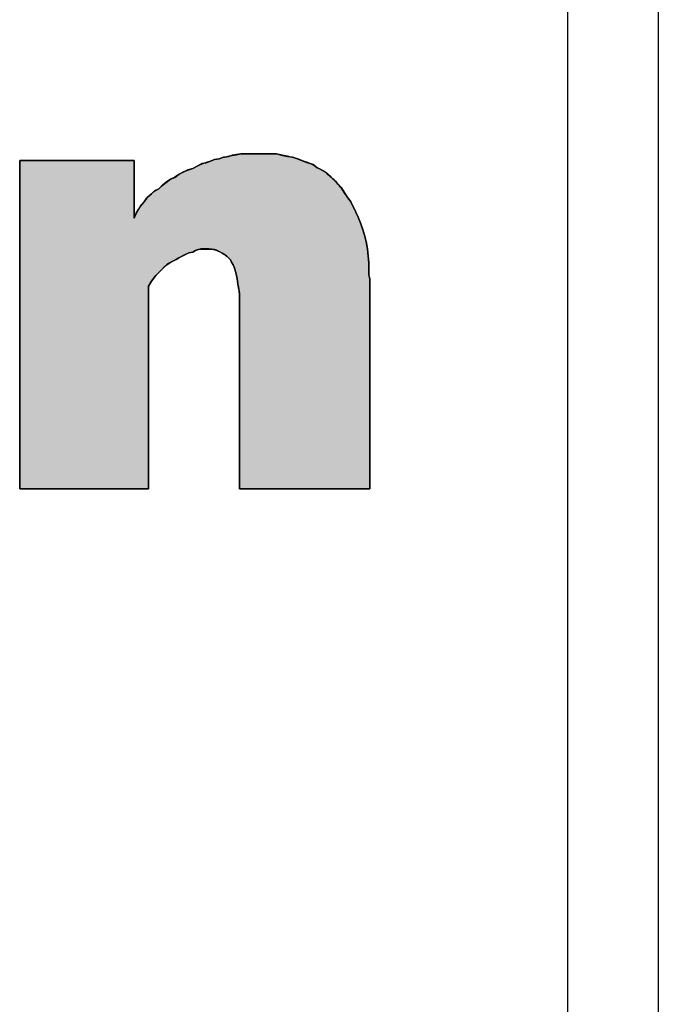
# Model space of a CAD drawing. Extents: x 5.01 to 13.13, y 9.14 to 14.1.
# Drawn here: x 5.93 to 6.18, y 11.54 to 11.92 of the extents above; entities that cross this region are included whole.
import ezdxf

# ---------------------------------------------------------------- set-up
doc = ezdxf.new("R2010")
doc.units = 0
doc.header["$MEASUREMENT"] = 0
for name, color, linetype in [('FRONTFOIL_372', 7, 'CONTINUOUS'), ('HOUSING_COVER_37', 7, 'CONTINUOUS'), ('SLIDER_371', 7, 'CONTINUOUS')]:
    doc.layers.add(name, color=color, linetype=linetype)

# ---------------------------------------------------------------- blocks, each defined once
blk = doc.blocks.new('BLOCK_635')
at = {"layer": 'HOUSING_COVER_37', "color": 7}
blk.add_lwpolyline([(6.1751, 13.81963), (6.1751, 10.04989)], dxfattribs=at)
blk = doc.blocks.new('BLOCK_763')
at = {"layer": 'FRONTFOIL_372', "color": 7}
blk.add_lwpolyline([(6.13957, 13.28396), (6.13957, 10.58264)], dxfattribs=at)
blk = doc.blocks.new('BLOCK_795')
at = {"layer": 'SLIDER_371'}
h = blk.add_hatch(color=7, dxfattribs=at)
h.dxf.hatch_style = 2
edge = h.paths.add_edge_path()
edge.add_spline(control_points=[(6.06243, 11.82071), (6.06243, 11.82071), (6.06243, 11.73877), (6.06243, 11.73877), (6.06243, 11.73877), (6.01149, 11.73877), (6.01149, 11.73877), (6.01149, 11.73877), (6.01149, 11.81504), (6.01149, 11.81504), (6.01149, 11.81504), (6.01131, 11.81661), (6.01099, 11.8182), (6.01099, 11.8182), (6.01067, 11.81946), (6.01067, 11.82071), (6.01067, 11.82071), (6.01004, 11.82323), (6.01004, 11.82323), (6.01004, 11.82323), (6.0096, 11.82486), (6.0096, 11.82486), (6.0096, 11.82486), (6.00865, 11.82705), (6.00784, 11.82831), (6.00784, 11.82831), (6.00671, 11.82958), (6.00564, 11.8302), (6.00564, 11.8302), (6.0042, 11.83115), (6.0028, 11.83179), (6.0028, 11.83179), (6.00104, 11.83241), (5.99961, 11.83241), (5.99961, 11.83241), (5.9979, 11.83241), (5.99645, 11.83241), (5.99645, 11.83241), (5.9947, 11.8321), (5.99331, 11.83115), (5.99331, 11.83115), (5.99169, 11.83084), (5.99169, 11.83084), (5.99169, 11.83084), (5.98998, 11.82989), (5.98998, 11.82989), (5.98998, 11.82989), (5.98822, 11.82926), (5.98678, 11.82831), (5.98678, 11.82831), (5.98507, 11.82737), (5.98363, 11.82674), (5.98363, 11.82674), (5.98224, 11.82548), (5.98111, 11.82418), (5.98111, 11.82418), (5.97891, 11.82197), (5.97891, 11.82197), (5.97891, 11.82197), (5.97715, 11.81977), (5.97715, 11.81977), (5.97715, 11.81977), (5.97603, 11.81787), (5.97603, 11.81787), (5.97603, 11.81787), (5.97603, 11.81567), (5.97603, 11.81567), (5.97603, 11.81567), (5.97603, 11.73877), (5.97603, 11.73877), (5.97603, 11.73877), (5.92571, 11.73877), (5.92571, 11.73877), (5.92571, 11.73877), (5.92571, 11.86693), (5.92571, 11.86693), (5.92571, 11.86693), (5.97036, 11.86693), (5.97036, 11.86693), (5.97036, 11.86693), (5.97036, 11.84443), (5.97036, 11.84443), (5.97036, 11.84443), (5.97112, 11.84637), (5.97112, 11.84637), (5.97112, 11.84637), (5.97211, 11.84794), (5.97211, 11.84794), (5.97211, 11.84794), (5.97319, 11.84951), (5.97432, 11.85078), (5.97432, 11.85078), (5.9754, 11.85235), (5.9754, 11.85235), (5.9754, 11.85235), (5.97683, 11.85361), (5.97828, 11.85487), (5.97828, 11.85487), (5.97999, 11.85586), (5.97999, 11.85586), (5.97999, 11.85586), (5.98142, 11.85744), (5.98286, 11.85837), (5.98286, 11.85837), (5.98458, 11.85963), (5.98458, 11.85963), (5.98458, 11.85963), (5.98633, 11.86027), (5.98633, 11.86027), (5.98633, 11.86027), (5.98791, 11.86153), (5.98791, 11.86153), (5.98791, 11.86153), (5.98966, 11.86247), (5.98966, 11.86247), (5.98966, 11.86247), (5.99137, 11.8631), (5.99137, 11.8631), (5.99137, 11.8631), (5.99331, 11.86373), (5.99331, 11.86373), (5.99331, 11.86373), (5.99502, 11.86468), (5.99502, 11.86468), (5.99502, 11.86468), (5.99677, 11.86567), (5.99677, 11.86567), (5.99677, 11.86567), (5.99853, 11.86598), (5.99853, 11.86598), (5.99853, 11.86598), (6.00024, 11.86662), (6.00024, 11.86662), (6.00024, 11.86662), (6.00181, 11.86724), (6.00181, 11.86724), (6.00181, 11.86724), (6.00357, 11.86755), (6.00357, 11.86755), (6.00357, 11.86755), (6.00532, 11.86819), (6.00532, 11.86819), (6.00532, 11.86819), (6.00721, 11.8685), (6.00865, 11.86882), (6.00865, 11.86882), (6.01036, 11.86913), (6.01036, 11.86913), (6.01036, 11.86913), (6.01212, 11.86945), (6.01212, 11.86945), (6.01212, 11.86945), (6.01387, 11.86945), (6.01387, 11.86945), (6.01387, 11.86945), (6.0167, 11.86945), (6.0167, 11.86945), (6.0167, 11.86945), (6.01972, 11.86945), (6.01972, 11.86945), (6.01972, 11.86945), (6.02175, 11.86945), (6.02175, 11.86945), (6.02175, 11.86945), (6.02399, 11.86945), (6.02399, 11.86945), (6.02399, 11.86945), (6.02602, 11.86945), (6.02602, 11.86945), (6.02602, 11.86945), (6.02827, 11.86882), (6.02827, 11.86882), (6.02827, 11.86882), (6.03029, 11.8685), (6.03029, 11.8685), (6.03029, 11.8685), (6.03219, 11.86819), (6.03219, 11.86819), (6.03219, 11.86819), (6.03425, 11.86755), (6.03425, 11.86755), (6.03425, 11.86755), (6.03646, 11.86662), (6.03646, 11.86662), (6.03646, 11.86662), (6.03821, 11.86598), (6.03821, 11.86598), (6.03821, 11.86598), (6.04028, 11.86536), (6.04028, 11.86536), (6.04028, 11.86536), (6.04186, 11.86404), (6.04186, 11.86404), (6.04186, 11.86404), (6.04393, 11.8631), (6.04533, 11.86216), (6.04533, 11.86216), (6.04708, 11.86058), (6.04852, 11.85932), (6.04852, 11.85932), (6.05023, 11.85744), (6.05136, 11.85617), (6.05136, 11.85617), (6.05244, 11.85455), (6.05244, 11.85455), (6.05244, 11.85455), (6.05356, 11.85266), (6.05356, 11.85266), (6.05356, 11.85266), (6.055, 11.85078), (6.055, 11.85078), (6.055, 11.85078), (6.05577, 11.8492), (6.05577, 11.8492), (6.05577, 11.8492), (6.05703, 11.84668), (6.05703, 11.84668), (6.05703, 11.84668), (6.05783, 11.84474), (6.05783, 11.84474), (6.05783, 11.84474), (6.05896, 11.84222), (6.05896, 11.84222), (6.05896, 11.84222), (6.05959, 11.84033), (6.05959, 11.84033), (6.05959, 11.84033), (6.06036, 11.83781), (6.06036, 11.83781), (6.06036, 11.83781), (6.06099, 11.83529), (6.06099, 11.83529), (6.06099, 11.83529), (6.06148, 11.83241), (6.06148, 11.83241), (6.06148, 11.83241), (6.06179, 11.82958), (6.06179, 11.82958), (6.06179, 11.82958), (6.06211, 11.82705), (6.06211, 11.82705), (6.06211, 11.82705), (6.06211, 11.82548), (6.06211, 11.82418), (6.06211, 11.82418), (6.06211, 11.82229), (6.06211, 11.82229), (6.06211, 11.82229), (6.06243, 11.82071), (6.06243, 11.82071)], knot_values=[0, 0, 0, 0, 1, 1, 1, 2, 2, 2, 3, 3, 3, 4, 4, 4, 5, 5, 5, 6, 6, 6, 7, 7, 7, 8, 8, 8, 9, 9, 9, 10, 10, 10, 11, 11, 11, 12, 12, 12, 13, 13, 13, 14, 14, 14, 15, 15, 15, 16, 16, 16, 17, 17, 17, 18, 18, 18, 19, 19, 19, 20, 20, 20, 21, 21, 21, 22, 22, 22, 23, 23, 23, 24, 24, 24, 25, 25, 25, 26, 26, 26, 27, 27, 27, 28, 28, 28, 29, 29, 29, 30, 30, 30, 31, 31, 31, 32, 32, 32, 33, 33, 33, 34, 34, 34, 35, 35, 35, 36, 36, 36, 37, 37, 37, 38, 38, 38, 39, 39, 39, 40, 40, 40, 41, 41, 41, 42, 42, 42, 43, 43, 43, 44, 44, 44, 45, 45, 45, 46, 46, 46, 47, 47, 47, 48, 48, 48, 49, 49, 49, 50, 50, 50, 51, 51, 51, 52, 52, 52, 53, 53, 53, 54, 54, 54, 55, 55, 55, 56, 56, 56, 57, 57, 57, 58, 58, 58, 59, 59, 59, 60, 60, 60, 61, 61, 61, 62, 62, 62, 63, 63, 63, 64, 64, 64, 65, 65, 65, 66, 66, 66, 67, 67, 67, 68, 68, 68, 69, 69, 69, 70, 70, 70, 71, 71, 71, 72, 72, 72, 73, 73, 73, 74, 74, 74, 75, 75, 75, 76, 76, 76, 77, 77, 77, 78, 78, 78, 79, 79, 79, 80, 80, 80, 81, 81, 81, 82, 82, 82, 83, 83, 83, 83], degree=3, periodic=1)
blk.add_open_spline([(6.06243, 11.82071), (6.06243, 11.82071), (6.06243, 11.73877), (6.06243, 11.73877), (6.06243, 11.73877), (6.01149, 11.73877), (6.01149, 11.73877), (6.01149, 11.73877), (6.01149, 11.81504), (6.01149, 11.81504), (6.01149, 11.81504), (6.01131, 11.81661), (6.01099, 11.8182), (6.01099, 11.8182), (6.01067, 11.81946), (6.01067, 11.82071), (6.01067, 11.82071), (6.01004, 11.82323), (6.01004, 11.82323), (6.01004, 11.82323), (6.0096, 11.82486), (6.0096, 11.82486), (6.0096, 11.82486), (6.00865, 11.82705), (6.00784, 11.82831), (6.00784, 11.82831), (6.00671, 11.82958), (6.00564, 11.8302), (6.00564, 11.8302), (6.0042, 11.83115), (6.0028, 11.83179), (6.0028, 11.83179), (6.00104, 11.83241), (5.99961, 11.83241), (5.99961, 11.83241), (5.9979, 11.83241), (5.99645, 11.83241), (5.99645, 11.83241), (5.9947, 11.8321), (5.99331, 11.83115), (5.99331, 11.83115), (5.99169, 11.83084), (5.99169, 11.83084), (5.99169, 11.83084), (5.98998, 11.82989), (5.98998, 11.82989), (5.98998, 11.82989), (5.98822, 11.82926), (5.98678, 11.82831), (5.98678, 11.82831), (5.98507, 11.82737), (5.98363, 11.82674), (5.98363, 11.82674), (5.98224, 11.82548), (5.98111, 11.82418), (5.98111, 11.82418), (5.97891, 11.82197), (5.97891, 11.82197), (5.97891, 11.82197), (5.97715, 11.81977), (5.97715, 11.81977), (5.97715, 11.81977), (5.97603, 11.81787), (5.97603, 11.81787), (5.97603, 11.81787), (5.97603, 11.81567), (5.97603, 11.81567), (5.97603, 11.81567), (5.97603, 11.73877), (5.97603, 11.73877), (5.97603, 11.73877), (5.92571, 11.73877), (5.92571, 11.73877), (5.92571, 11.73877), (5.92571, 11.86693), (5.92571, 11.86693), (5.92571, 11.86693), (5.97036, 11.86693), (5.97036, 11.86693), (5.97036, 11.86693), (5.97036, 11.84443), (5.97036, 11.84443), (5.97036, 11.84443), (5.97112, 11.84637), (5.97112, 11.84637), (5.97112, 11.84637), (5.97211, 11.84794), (5.97211, 11.84794), (5.97211, 11.84794), (5.97319, 11.84951), (5.97432, 11.85078), (5.97432, 11.85078), (5.9754, 11.85235), (5.9754, 11.85235), (5.9754, 11.85235), (5.97683, 11.85361), (5.97828, 11.85487), (5.97828, 11.85487), (5.97999, 11.85586), (5.97999, 11.85586), (5.97999, 11.85586), (5.98142, 11.85744), (5.98286, 11.85837), (5.98286, 11.85837), (5.98458, 11.85963), (5.98458, 11.85963), (5.98458, 11.85963), (5.98633, 11.86027), (5.98633, 11.86027), (5.98633, 11.86027), (5.98791, 11.86153), (5.98791, 11.86153), (5.98791, 11.86153), (5.98966, 11.86247), (5.98966, 11.86247), (5.98966, 11.86247), (5.99137, 11.8631), (5.99137, 11.8631), (5.99137, 11.8631), (5.99331, 11.86373), (5.99331, 11.86373), (5.99331, 11.86373), (5.99502, 11.86468), (5.99502, 11.86468), (5.99502, 11.86468), (5.99677, 11.86567), (5.99677, 11.86567), (5.99677, 11.86567), (5.99853, 11.86598), (5.99853, 11.86598), (5.99853, 11.86598), (6.00024, 11.86662), (6.00024, 11.86662), (6.00024, 11.86662), (6.00181, 11.86724), (6.00181, 11.86724), (6.00181, 11.86724), (6.00357, 11.86755), (6.00357, 11.86755), (6.00357, 11.86755), (6.00532, 11.86819), (6.00532, 11.86819), (6.00532, 11.86819), (6.00721, 11.8685), (6.00865, 11.86882), (6.00865, 11.86882), (6.01036, 11.86913), (6.01036, 11.86913), (6.01036, 11.86913), (6.01212, 11.86945), (6.01212, 11.86945), (6.01212, 11.86945), (6.01387, 11.86945), (6.01387, 11.86945), (6.01387, 11.86945), (6.0167, 11.86945), (6.0167, 11.86945), (6.0167, 11.86945), (6.01972, 11.86945), (6.01972, 11.86945), (6.01972, 11.86945), (6.02175, 11.86945), (6.02175, 11.86945), (6.02175, 11.86945), (6.02399, 11.86945), (6.02399, 11.86945), (6.02399, 11.86945), (6.02602, 11.86945), (6.02602, 11.86945), (6.02602, 11.86945), (6.02827, 11.86882), (6.02827, 11.86882), (6.02827, 11.86882), (6.03029, 11.8685), (6.03029, 11.8685), (6.03029, 11.8685), (6.03219, 11.86819), (6.03219, 11.86819), (6.03219, 11.86819), (6.03425, 11.86755), (6.03425, 11.86755), (6.03425, 11.86755), (6.03646, 11.86662), (6.03646, 11.86662), (6.03646, 11.86662), (6.03821, 11.86598), (6.03821, 11.86598), (6.03821, 11.86598), (6.04028, 11.86536), (6.04028, 11.86536), (6.04028, 11.86536), (6.04186, 11.86404), (6.04186, 11.86404), (6.04186, 11.86404), (6.04393, 11.8631), (6.04533, 11.86216), (6.04533, 11.86216), (6.04708, 11.86058), (6.04852, 11.85932), (6.04852, 11.85932), (6.05023, 11.85744), (6.05136, 11.85617), (6.05136, 11.85617), (6.05244, 11.85455), (6.05244, 11.85455), (6.05244, 11.85455), (6.05356, 11.85266), (6.05356, 11.85266), (6.05356, 11.85266), (6.055, 11.85078), (6.055, 11.85078), (6.055, 11.85078), (6.05577, 11.8492), (6.05577, 11.8492), (6.05577, 11.8492), (6.05703, 11.84668), (6.05703, 11.84668), (6.05703, 11.84668), (6.05783, 11.84474), (6.05783, 11.84474), (6.05783, 11.84474), (6.05896, 11.84222), (6.05896, 11.84222), (6.05896, 11.84222), (6.05959, 11.84033), (6.05959, 11.84033), (6.05959, 11.84033), (6.06036, 11.83781), (6.06036, 11.83781), (6.06036, 11.83781), (6.06099, 11.83529), (6.06099, 11.83529), (6.06099, 11.83529), (6.06148, 11.83241), (6.06148, 11.83241), (6.06148, 11.83241), (6.06179, 11.82958), (6.06179, 11.82958), (6.06179, 11.82958), (6.06211, 11.82705), (6.06211, 11.82705), (6.06211, 11.82705), (6.06211, 11.82548), (6.06211, 11.82418), (6.06211, 11.82418), (6.06211, 11.82229), (6.06211, 11.82229), (6.06211, 11.82229), (6.06243, 11.82071), (6.06243, 11.82071)], degree=3, knots=[0, 0, 0, 0, 1, 1, 1, 2, 2, 2, 3, 3, 3, 4, 4, 4, 5, 5, 5, 6, 6, 6, 7, 7, 7, 8, 8, 8, 9, 9, 9, 10, 10, 10, 11, 11, 11, 12, 12, 12, 13, 13, 13, 14, 14, 14, 15, 15, 15, 16, 16, 16, 17, 17, 17, 18, 18, 18, 19, 19, 19, 20, 20, 20, 21, 21, 21, 22, 22, 22, 23, 23, 23, 24, 24, 24, 25, 25, 25, 26, 26, 26, 27, 27, 27, 28, 28, 28, 29, 29, 29, 30, 30, 30, 31, 31, 31, 32, 32, 32, 33, 33, 33, 34, 34, 34, 35, 35, 35, 36, 36, 36, 37, 37, 37, 38, 38, 38, 39, 39, 39, 40, 40, 40, 41, 41, 41, 42, 42, 42, 43, 43, 43, 44, 44, 44, 45, 45, 45, 46, 46, 46, 47, 47, 47, 48, 48, 48, 49, 49, 49, 50, 50, 50, 51, 51, 51, 52, 52, 52, 53, 53, 53, 54, 54, 54, 55, 55, 55, 56, 56, 56, 57, 57, 57, 58, 58, 58, 59, 59, 59, 60, 60, 60, 61, 61, 61, 62, 62, 62, 63, 63, 63, 64, 64, 64, 65, 65, 65, 66, 66, 66, 67, 67, 67, 68, 68, 68, 69, 69, 69, 70, 70, 70, 71, 71, 71, 72, 72, 72, 73, 73, 73, 74, 74, 74, 75, 75, 75, 76, 76, 76, 77, 77, 77, 78, 78, 78, 79, 79, 79, 80, 80, 80, 81, 81, 81, 82, 82, 82, 83, 83, 83, 83], dxfattribs=at)
blk = doc.blocks.new('BLOCK_796')
at = {"layer": 'SLIDER_371', "color": 7}
blk.add_open_spline([(5.92571, 11.73877), (5.92571, 11.73877), (5.97603, 11.73877), (5.97603, 11.73877), (5.97603, 11.73877), (5.97603, 11.81567), (5.97603, 11.81567), (5.97603, 11.81567), (5.97603, 11.81787), (5.97603, 11.81787), (5.97603, 11.81787), (5.97715, 11.81977), (5.97715, 11.81977), (5.97715, 11.81977), (5.97891, 11.82197), (5.97891, 11.82197), (5.97891, 11.82197), (5.98111, 11.82418), (5.98111, 11.82418), (5.98224, 11.82548), (5.98363, 11.82674), (5.98363, 11.82674), (5.98507, 11.82737), (5.98678, 11.82831), (5.98678, 11.82831), (5.98822, 11.82926), (5.98998, 11.82989), (5.98998, 11.82989), (5.98998, 11.82989), (5.99169, 11.83084), (5.99169, 11.83084), (5.99169, 11.83084), (5.99331, 11.83115), (5.99331, 11.83115), (5.9947, 11.8321), (5.99645, 11.83241), (5.99645, 11.83241), (5.9979, 11.83241), (5.99961, 11.83241), (5.99961, 11.83241), (6.00104, 11.83241), (6.0028, 11.83179), (6.0028, 11.83179), (6.0042, 11.83115), (6.00564, 11.8302), (6.00564, 11.8302), (6.00671, 11.82958), (6.00784, 11.82831), (6.00784, 11.82831), (6.00865, 11.82705), (6.0096, 11.82486), (6.0096, 11.82486), (6.0096, 11.82486), (6.01004, 11.82323), (6.01004, 11.82323), (6.01004, 11.82323), (6.01067, 11.82071), (6.01067, 11.82071), (6.01067, 11.81946), (6.01099, 11.8182), (6.01099, 11.8182), (6.01131, 11.81661), (6.01149, 11.81504), (6.01149, 11.81504), (6.01149, 11.81504), (6.01149, 11.73877), (6.01149, 11.73877), (6.01149, 11.73877), (6.06243, 11.73877), (6.06243, 11.73877), (6.06243, 11.73877), (6.06243, 11.82071), (6.06243, 11.82071), (6.06243, 11.82071), (6.06211, 11.82229), (6.06211, 11.82229), (6.06211, 11.82229), (6.06211, 11.82418), (6.06211, 11.82418), (6.06211, 11.82548), (6.06211, 11.82705), (6.06211, 11.82705), (6.06211, 11.82705), (6.06179, 11.82958), (6.06179, 11.82958), (6.06179, 11.82958), (6.06148, 11.83241), (6.06148, 11.83241), (6.06148, 11.83241), (6.06099, 11.83529), (6.06099, 11.83529), (6.06099, 11.83529), (6.06036, 11.83781), (6.06036, 11.83781), (6.06036, 11.83781), (6.05959, 11.84033), (6.05959, 11.84033), (6.05959, 11.84033), (6.05896, 11.84222), (6.05896, 11.84222), (6.05896, 11.84222), (6.05783, 11.84474), (6.05783, 11.84474), (6.05783, 11.84474), (6.05703, 11.84668), (6.05703, 11.84668), (6.05703, 11.84668), (6.05577, 11.8492), (6.05577, 11.8492), (6.05577, 11.8492), (6.055, 11.85078), (6.055, 11.85078), (6.055, 11.85078), (6.05356, 11.85266), (6.05356, 11.85266), (6.05356, 11.85266), (6.05244, 11.85455), (6.05244, 11.85455), (6.05244, 11.85455), (6.05136, 11.85617), (6.05136, 11.85617), (6.05023, 11.85744), (6.04852, 11.85932), (6.04852, 11.85932), (6.04708, 11.86058), (6.04533, 11.86216), (6.04533, 11.86216), (6.04393, 11.8631), (6.04186, 11.86404), (6.04186, 11.86404), (6.04186, 11.86404), (6.04028, 11.86536), (6.04028, 11.86536), (6.04028, 11.86536), (6.03821, 11.86598), (6.03821, 11.86598), (6.03821, 11.86598), (6.03646, 11.86662), (6.03646, 11.86662), (6.03646, 11.86662), (6.03425, 11.86755), (6.03425, 11.86755), (6.03425, 11.86755), (6.03219, 11.86819), (6.03219, 11.86819), (6.03219, 11.86819), (6.03029, 11.8685), (6.03029, 11.8685), (6.03029, 11.8685), (6.02827, 11.86882), (6.02827, 11.86882), (6.02827, 11.86882), (6.02602, 11.86945), (6.02602, 11.86945), (6.02602, 11.86945), (6.02399, 11.86945), (6.02399, 11.86945), (6.02399, 11.86945), (6.02175, 11.86945), (6.02175, 11.86945), (6.02175, 11.86945), (6.01972, 11.86945), (6.01972, 11.86945), (6.01972, 11.86945), (6.0167, 11.86945), (6.0167, 11.86945), (6.0167, 11.86945), (6.01387, 11.86945), (6.01387, 11.86945), (6.01387, 11.86945), (6.01212, 11.86945), (6.01212, 11.86945), (6.01212, 11.86945), (6.01036, 11.86913), (6.01036, 11.86913), (6.01036, 11.86913), (6.00865, 11.86882), (6.00865, 11.86882), (6.00721, 11.8685), (6.00532, 11.86819), (6.00532, 11.86819), (6.00532, 11.86819), (6.00357, 11.86755), (6.00357, 11.86755), (6.00357, 11.86755), (6.00181, 11.86724), (6.00181, 11.86724), (6.00181, 11.86724), (6.00024, 11.86662), (6.00024, 11.86662), (6.00024, 11.86662), (5.99853, 11.86598), (5.99853, 11.86598), (5.99853, 11.86598), (5.99677, 11.86567), (5.99677, 11.86567), (5.99677, 11.86567), (5.99502, 11.86468), (5.99502, 11.86468), (5.99502, 11.86468), (5.99331, 11.86373), (5.99331, 11.86373), (5.99331, 11.86373), (5.99137, 11.8631), (5.99137, 11.8631), (5.99137, 11.8631), (5.98966, 11.86247), (5.98966, 11.86247), (5.98966, 11.86247), (5.98791, 11.86153), (5.98791, 11.86153), (5.98791, 11.86153), (5.98633, 11.86027), (5.98633, 11.86027), (5.98633, 11.86027), (5.98458, 11.85963), (5.98458, 11.85963), (5.98458, 11.85963), (5.98286, 11.85837), (5.98286, 11.85837), (5.98142, 11.85744), (5.97999, 11.85586), (5.97999, 11.85586), (5.97999, 11.85586), (5.97828, 11.85487), (5.97828, 11.85487), (5.97683, 11.85361), (5.9754, 11.85235), (5.9754, 11.85235), (5.9754, 11.85235), (5.97432, 11.85078), (5.97432, 11.85078), (5.97319, 11.84951), (5.97211, 11.84794), (5.97211, 11.84794), (5.97211, 11.84794), (5.97112, 11.84637), (5.97112, 11.84637), (5.97112, 11.84637), (5.97036, 11.84443), (5.97036, 11.84443), (5.97036, 11.84443), (5.97036, 11.86693), (5.97036, 11.86693), (5.97036, 11.86693), (5.92571, 11.86693), (5.92571, 11.86693), (5.92571, 11.86693), (5.92571, 11.73877), (5.92571, 11.73877)], degree=3, knots=[0, 0, 0, 0, 1, 1, 1, 2, 2, 2, 3, 3, 3, 4, 4, 4, 5, 5, 5, 6, 6, 6, 7, 7, 7, 8, 8, 8, 9, 9, 9, 10, 10, 10, 11, 11, 11, 12, 12, 12, 13, 13, 13, 14, 14, 14, 15, 15, 15, 16, 16, 16, 17, 17, 17, 18, 18, 18, 19, 19, 19, 20, 20, 20, 21, 21, 21, 22, 22, 22, 23, 23, 23, 24, 24, 24, 25, 25, 25, 26, 26, 26, 27, 27, 27, 28, 28, 28, 29, 29, 29, 30, 30, 30, 31, 31, 31, 32, 32, 32, 33, 33, 33, 34, 34, 34, 35, 35, 35, 36, 36, 36, 37, 37, 37, 38, 38, 38, 39, 39, 39, 40, 40, 40, 41, 41, 41, 42, 42, 42, 43, 43, 43, 44, 44, 44, 45, 45, 45, 46, 46, 46, 47, 47, 47, 48, 48, 48, 49, 49, 49, 50, 50, 50, 51, 51, 51, 52, 52, 52, 53, 53, 53, 54, 54, 54, 55, 55, 55, 56, 56, 56, 57, 57, 57, 58, 58, 58, 59, 59, 59, 60, 60, 60, 61, 61, 61, 62, 62, 62, 63, 63, 63, 64, 64, 64, 65, 65, 65, 66, 66, 66, 67, 67, 67, 68, 68, 68, 69, 69, 69, 70, 70, 70, 71, 71, 71, 72, 72, 72, 73, 73, 73, 74, 74, 74, 75, 75, 75, 76, 76, 76, 77, 77, 77, 78, 78, 78, 79, 79, 79, 80, 80, 80, 81, 81, 81, 82, 82, 82, 83, 83, 83, 83], dxfattribs=at)
blk = doc.blocks.new('BLOCK_794')
at = {"layer": 'SLIDER_371'}
for name in ['BLOCK_795', 'BLOCK_796']:
    blk.add_blockref(name, (0, 0), dxfattribs=at)
blk = doc.blocks.new('BLOCK_805')
at = {"layer": 'SLIDER_371', "color": 7}
blk.add_lwpolyline([(5.92575, 11.73882), (5.97603, 11.73882), (5.97603, 11.81554), (5.97603, 11.8178), (5.97717, 11.81978), (5.97887, 11.82206), (5.98115, 11.82433), (5.98227, 11.82547), (5.9837, 11.82661), (5.98512, 11.82746), (5.98682, 11.82831), (5.98824, 11.82917), (5.98995, 11.83002), (5.99164, 11.83086), (5.99335, 11.83115), (5.99477, 11.832), (5.99647, 11.83229), (5.9979, 11.83229), (5.99961, 11.83229), (6.00102, 11.83229), (6.00273, 11.83172), (6.00415, 11.83115), (6.00557, 11.8303), (6.0067, 11.82945), (6.00784, 11.82831), (6.00869, 11.82689), (6.00955, 11.8249), (6.01011, 11.8232), (6.01068, 11.82064), (6.01068, 11.8195), (6.01097, 11.81809), (6.01125, 11.81666), (6.01154, 11.81495), (6.01154, 11.73882), (6.06238, 11.73882), (6.06238, 11.82064), (6.06209, 11.82235), (6.06209, 11.82406), (6.06209, 11.82547), (6.06209, 11.82689), (6.06181, 11.82973), (6.06153, 11.83229), (6.06095, 11.83512), (6.0604, 11.83769), (6.05954, 11.84024), (6.05897, 11.84223), (6.05783, 11.84478), (6.05698, 11.84677), (6.05585, 11.84904), (6.055, 11.85075), (6.05358, 11.85274), (6.05244, 11.85444), (6.05131, 11.85615), (6.05016, 11.85757), (6.04846, 11.85927), (6.04704, 11.86069), (6.04534, 11.86211), (6.04392, 11.86297), (6.04192, 11.8641), (6.04023, 11.86523), (6.03824, 11.86609), (6.03653, 11.86666), (6.03426, 11.86751), (6.03227, 11.86808), (6.03028, 11.86865), (6.02829, 11.86892), (6.02602, 11.86949), (6.02403, 11.86949), (6.02176, 11.86949), (6.01978, 11.86949), (6.01665, 11.86949), (6.01381, 11.86949), (6.0121, 11.86949), (6.0104, 11.86922), (6.00869, 11.86892), (6.00727, 11.86837), (6.00529, 11.86808), (6.00358, 11.86751), (6.00187, 11.86723), (6.00018, 11.86666), (5.99847, 11.86609), (5.99677, 11.86552), (5.99506, 11.86466), (5.99335, 11.86382), (5.99137, 11.86325), (5.98966, 11.8624), (5.98796, 11.86155), (5.98625, 11.86041), (5.98455, 11.85956), (5.98284, 11.85843), (5.98142, 11.85729), (5.98001, 11.85586), (5.9783, 11.85501), (5.97687, 11.8536), (5.97546, 11.85246), (5.97432, 11.85075), (5.97319, 11.84961), (5.97205, 11.84791), (5.9712, 11.8462), (5.97034, 11.8445), (5.97034, 11.86694), (5.92569, 11.86693), (5.92575, 11.73882)], dxfattribs=at)
blk = doc.blocks.new('BLOCK_792')
at = {"layer": 'SLIDER_371'}
for name in ['BLOCK_794', 'BLOCK_805']:
    blk.add_blockref(name, (0, 0), dxfattribs=at)

msp = doc.modelspace()

# ---------------------------------------------------------------- block references
at = {"layer": 'FRONTFOIL_372'}
msp.add_blockref('BLOCK_763', (0, 0), dxfattribs=at)
at = {"layer": 'HOUSING_COVER_37'}
msp.add_blockref('BLOCK_635', (0, 0), dxfattribs=at)
at = {"layer": 'SLIDER_371'}
msp.add_blockref('BLOCK_792', (0, 0), dxfattribs=at)

doc.saveas('drawing.dxf')
